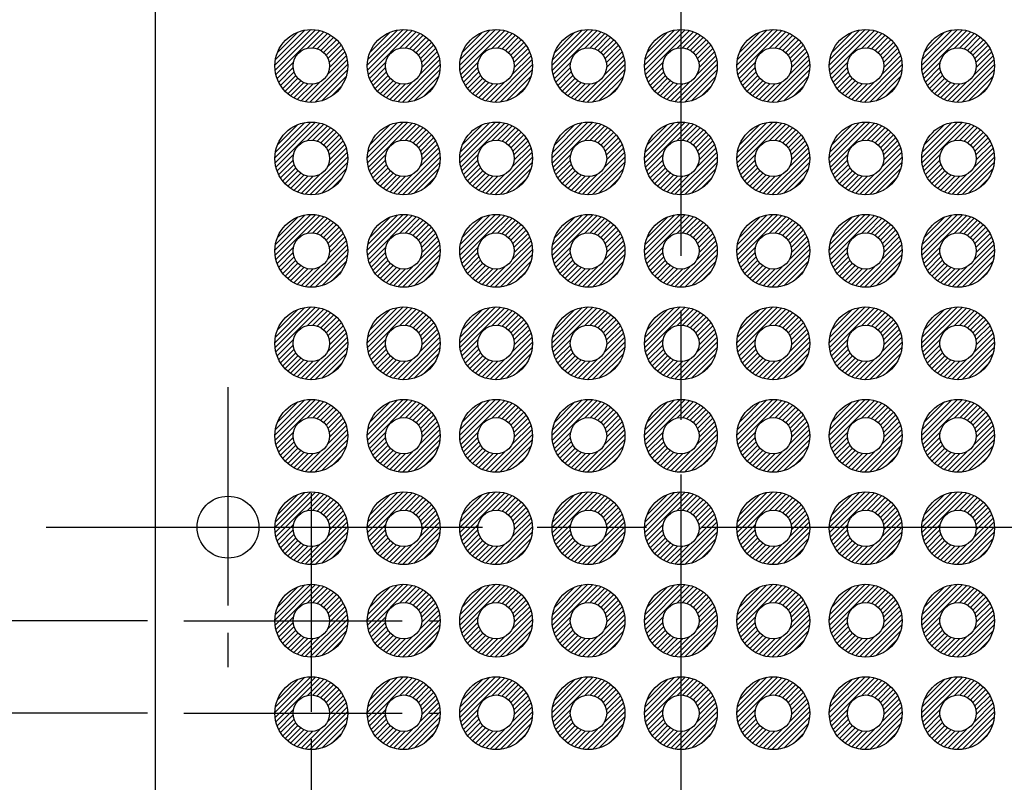
# Model space of a CAD drawing. Units: millimetres. Extents: x 0 to 403, y 0 to 280.
# Drawn here: x 127 to 154, y 134 to 155 of the extents above; entities that cross this region are included whole.
import ezdxf

# ---------------------------------------------------------------- set-up
doc = ezdxf.new("R2010")
doc.units = ezdxf.units.MM
doc.linetypes.add('AM_ISO08W050', pattern=[18, 12, -1.5, 3, -1.5])
doc.linetypes.add('AM_ISO08W050x2', pattern=[9, 6, -0.75, 1.5, -0.75])
for name, color, linetype, lineweight in [('AM_5', 3, 'Continuous', 25), ('AM_7', 4, 'AM_ISO08W050', 25), ('AM_8', 1, 'Continuous', 25), ('はんだ', 8, 'Continuous', 25), ('基板', 3, 'Continuous', 25)]:
    doc.layers.add(name, color=color, linetype=linetype, lineweight=lineweight)
doc.styles.get("Standard").update_dxf_attribs({"font": 'ISOCP.SHX', "bigfont": 'EXTFONT.SHX'})
doc.dimstyles.new('AM_ISO$0', dxfattribs={"dimtxt": 3.5, "dimasz": 2.5, "dimexe": 1, "dimexo": 1, "dimgap": 1.5, "dimtad": 1, "dimdsep": 46, "dimtxsty": 'Standard', "dimblk": 'OPEN30', "dimcen": 0, "dimclrd": 3, "dimclre": 3, "dimclrt": 2, "dimadec": 0, "dimazin": 2, "dimtp": 0.1, "dimtm": 0.1, "dimtfac": 0.71, "dimtmove": 0, "dimatfit": 3, "dimldrblk": 'OPEN30', "dimfxl": 0, "dimlwd": -1, "dimlwe": -1, "dimarcsym": 0})

# ---------------------------------------------------------------- blocks, each defined once
blk = doc.blocks.new('_Open30')
at = {"color": 0, "linetype": 'ByBlock', "lineweight": -2}
for p, q in [((-1, 0.268), (0, 0)), ((0, 0), (-1, -0.268)), ((0, 0), (-1, 0))]:
    blk.add_line(p, q, dxfattribs=at)
blk = doc.blocks.new('*D54')
at = {"layer": 'AM_5', "color": 3, "transparency": 16777216}
for p, q in [((125.885, 141.269), (125.885, 154.558)), ((130.74, 138.769), (124.885, 138.769)), ((125.885, 136.229), (125.885, 138.769)), ((130.74, 136.229), (124.885, 136.229)), ((125.885, 133.729), (125.885, 131.229))]:
    blk.add_line(p, q, dxfattribs=at)
at = {"layer": 'Defpoints', "color": 0, "transparency": 16777216}
for p in [(125.885, 138.769), (131.74, 138.769), (131.74, 136.229)]:
    blk.add_point(p, dxfattribs=at)
at = {"layer": 'AM_5', "color": 3, "transparency": 16777216, "xscale": 2.5, "yscale": 2.5, "zscale": 2.5}
for p, rotation in [((125.885, 138.769), 270), ((125.885, 136.229), 90)]:
    blk.add_blockref('_Open30', p, dxfattribs=dict(at, rotation=rotation))
at = {"layer": 'AM_5', "color": 2, "transparency": 16777216, "insert": (122.635, 149.164), "char_height": 3.5, "attachment_point": 5, "rotation": 90}
blk.add_mtext('2.54', dxfattribs=at)
blk = doc.blocks.new('*D55')
at = {"layer": 'AM_5', "color": 3, "transparency": 16777216}
for p, q in [((133.28, 171.789), (114.885, 171.789)), ((115.885, 138.729), (115.885, 169.289)), ((130.74, 136.229), (114.885, 136.229))]:
    blk.add_line(p, q, dxfattribs=at)
at = {"layer": 'Defpoints', "color": 0, "transparency": 16777216}
for p in [(115.885, 171.789), (134.28, 171.789), (131.74, 136.229)]:
    blk.add_point(p, dxfattribs=at)
at = {"layer": 'AM_5', "color": 3, "transparency": 16777216, "xscale": 2.5, "yscale": 2.5, "zscale": 2.5}
for p, rotation in [((115.885, 171.789), 90), ((115.885, 136.229), 270)]:
    blk.add_blockref('_Open30', p, dxfattribs=dict(at, rotation=rotation))
at = {"layer": 'AM_5', "color": 2, "transparency": 16777216, "insert": (112.635, 154.009), "char_height": 3.5, "attachment_point": 5, "rotation": 90}
blk.add_mtext('35.56', dxfattribs=at)
blk = doc.blocks.new('*D57')
at = {"layer": 'AM_5', "color": 3, "transparency": 16777216}
for p, q in [((135.4, 175.789), (104.885, 175.789)), ((105.885, 173.289), (105.885, 109.389)), ((135.4, 106.889), (104.885, 106.889))]:
    blk.add_line(p, q, dxfattribs=at)
at = {"layer": 'Defpoints', "color": 0, "transparency": 16777216}
for p in [(136.4, 175.789), (105.885, 106.889), (136.4, 106.889)]:
    blk.add_point(p, dxfattribs=at)
at = {"layer": 'AM_5', "color": 3, "transparency": 16777216, "xscale": 2.5, "yscale": 2.5, "zscale": 2.5}
for p, rotation in [((105.885, 175.789), 90), ((105.885, 106.889), 270)]:
    blk.add_blockref('_Open30', p, dxfattribs=dict(at, rotation=rotation))
at = {"layer": 'AM_5', "color": 2, "transparency": 16777216, "insert": (102.635, 141.339), "char_height": 3.5, "attachment_point": 5, "rotation": 90}
blk.add_mtext('68.9', dxfattribs=at)

msp = doc.modelspace()

# ---------------------------------------------------------------- hatches: boundary and pattern name
at = {"layer": 'AM_8'}
h = msp.add_hatch(dxfattribs=at)
h.set_pattern_fill('_U', color=8, scale=0.1, angle=45, style=0, pattern_type=0)
h.set_pattern_definition([(45, (53.88257, -16.98259), (-0.07071068, 0.07071068), [])])
edge = h.paths.add_edge_path()
edge.add_arc((135.24, 154.009), 1, 191.4592, 474.2062)
edge.add_arc((135.24, 154.009), 1, 114.2062, 191.4592)
edge = h.paths.add_edge_path(flags=16)
edge.add_arc((135.24, 154.009), 0.5, -245.7938, 11.4592, ccw=False)
edge.add_arc((135.24, 154.009), 0.5, 11.4592, 114.2062, ccw=False)
h = msp.add_hatch(dxfattribs=at)
h.set_pattern_fill('_U', color=8, scale=0.1, angle=45, style=0, pattern_type=0)
h.set_pattern_definition([(45, (56.42257, -16.98259), (-0.07071068, 0.07071068), [])])
edge = h.paths.add_edge_path()
edge.add_arc((137.78, 154.009), 1, 191.4592, 474.2062)
edge.add_arc((137.78, 154.009), 1, 114.2062, 191.4592)
edge = h.paths.add_edge_path(flags=16)
edge.add_arc((137.78, 154.009), 0.5, -245.7938, 11.4592, ccw=False)
edge.add_arc((137.78, 154.009), 0.5, 11.4592, 114.2062, ccw=False)
h = msp.add_hatch(dxfattribs=at)
h.set_pattern_fill('_U', color=8, scale=0.1, angle=45, style=0, pattern_type=0)
h.set_pattern_definition([(45, (58.96257, -16.98259), (-0.07071068, 0.07071068), [])])
edge = h.paths.add_edge_path()
edge.add_arc((140.32, 154.009), 1, 191.4592, 474.2062)
edge.add_arc((140.32, 154.009), 1, 114.2062, 191.4592)
edge = h.paths.add_edge_path(flags=16)
edge.add_arc((140.32, 154.009), 0.5, -245.7938, 11.4592, ccw=False)
edge.add_arc((140.32, 154.009), 0.5, 11.4592, 114.2062, ccw=False)
h = msp.add_hatch(dxfattribs=at)
h.set_pattern_fill('_U', color=8, scale=0.1, angle=45, style=0, pattern_type=0)
h.set_pattern_definition([(45, (61.50257, -16.98259), (-0.07071068, 0.07071068), [])])
edge = h.paths.add_edge_path()
edge.add_arc((142.86, 154.009), 1, 191.4592, 474.2062)
edge.add_arc((142.86, 154.009), 1, 114.2062, 191.4592)
edge = h.paths.add_edge_path(flags=16)
edge.add_arc((142.86, 154.009), 0.5, -245.7938, 11.4592, ccw=False)
edge.add_arc((142.86, 154.009), 0.5, 11.4592, 114.2062, ccw=False)
h = msp.add_hatch(dxfattribs=at)
h.set_pattern_fill('_U', color=8, scale=0.1, angle=45, style=0, pattern_type=0)
h.set_pattern_definition([(45, (64.04257, -16.98259), (-0.07071068, 0.07071068), [])])
edge = h.paths.add_edge_path()
edge.add_arc((145.4, 154.009), 1, 191.4592, 474.2062)
edge.add_arc((145.4, 154.009), 1, 114.2062, 191.4592)
edge = h.paths.add_edge_path(flags=16)
edge.add_arc((145.4, 154.009), 0.5, -245.7938, 11.4592, ccw=False)
edge.add_arc((145.4, 154.009), 0.5, 11.4592, 114.2062, ccw=False)
h = msp.add_hatch(dxfattribs=at)
h.set_pattern_fill('_U', color=8, scale=0.1, angle=45, style=0, pattern_type=0)
h.set_pattern_definition([(45, (66.58257, -16.98259), (-0.07071068, 0.07071068), [])])
edge = h.paths.add_edge_path()
edge.add_arc((147.94, 154.009), 1, 191.4592, 474.2062)
edge.add_arc((147.94, 154.009), 1, 114.2062, 191.4592)
edge = h.paths.add_edge_path(flags=16)
edge.add_arc((147.94, 154.009), 0.5, -245.7938, 11.4592, ccw=False)
edge.add_arc((147.94, 154.009), 0.5, 11.4592, 114.2062, ccw=False)
h = msp.add_hatch(dxfattribs=at)
h.set_pattern_fill('_U', color=8, scale=0.1, angle=45, style=0, pattern_type=0)
h.set_pattern_definition([(45, (69.12257, -16.98259), (-0.07071068, 0.07071068), [])])
edge = h.paths.add_edge_path()
edge.add_arc((150.48, 154.009), 1, 191.4592, 474.2062)
edge.add_arc((150.48, 154.009), 1, 114.2062, 191.4592)
edge = h.paths.add_edge_path(flags=16)
edge.add_arc((150.48, 154.009), 0.5, -245.7938, 11.4592, ccw=False)
edge.add_arc((150.48, 154.009), 0.5, 11.4592, 114.2062, ccw=False)
h = msp.add_hatch(dxfattribs=at)
h.set_pattern_fill('_U', color=8, scale=0.1, angle=45, style=0, pattern_type=0)
h.set_pattern_definition([(45, (71.66257, -16.98259), (-0.07071068, 0.07071068), [])])
edge = h.paths.add_edge_path()
edge.add_arc((153.02, 154.009), 1, 191.4592, 474.2062)
edge.add_arc((153.02, 154.009), 1, 114.2062, 191.4592)
edge = h.paths.add_edge_path(flags=16)
edge.add_arc((153.02, 154.009), 0.5, -245.7938, 11.4592, ccw=False)
edge.add_arc((153.02, 154.009), 0.5, 11.4592, 114.2062, ccw=False)
h = msp.add_hatch(dxfattribs=at)
h.set_pattern_fill('_U', color=8, scale=0.1, angle=45, style=0, pattern_type=0)
h.set_pattern_definition([(45, (53.88257, -19.52259), (-0.07071068, 0.07071068), [])])
edge = h.paths.add_edge_path()
edge.add_arc((135.24, 151.469), 1, 191.4592, 474.2062)
edge.add_arc((135.24, 151.469), 1, 114.2062, 191.4592)
edge = h.paths.add_edge_path(flags=16)
edge.add_arc((135.24, 151.469), 0.5, -245.7938, 11.4592, ccw=False)
edge.add_arc((135.24, 151.469), 0.5, 11.4592, 114.2062, ccw=False)
h = msp.add_hatch(dxfattribs=at)
h.set_pattern_fill('_U', color=8, scale=0.1, angle=45, style=0, pattern_type=0)
h.set_pattern_definition([(45, (56.42257, -19.52259), (-0.07071068, 0.07071068), [])])
edge = h.paths.add_edge_path()
edge.add_arc((137.78, 151.469), 1, 191.4592, 474.2062)
edge.add_arc((137.78, 151.469), 1, 114.2062, 191.4592)
edge = h.paths.add_edge_path(flags=16)
edge.add_arc((137.78, 151.469), 0.5, -245.7938, 11.4592, ccw=False)
edge.add_arc((137.78, 151.469), 0.5, 11.4592, 114.2062, ccw=False)
h = msp.add_hatch(dxfattribs=at)
h.set_pattern_fill('_U', color=8, scale=0.1, angle=45, style=0, pattern_type=0)
h.set_pattern_definition([(45, (58.96257, -19.52259), (-0.07071068, 0.07071068), [])])
edge = h.paths.add_edge_path()
edge.add_arc((140.32, 151.469), 1, 191.4592, 474.2062)
edge.add_arc((140.32, 151.469), 1, 114.2062, 191.4592)
edge = h.paths.add_edge_path(flags=16)
edge.add_arc((140.32, 151.469), 0.5, -245.7938, 11.4592, ccw=False)
edge.add_arc((140.32, 151.469), 0.5, 11.4592, 114.2062, ccw=False)
h = msp.add_hatch(dxfattribs=at)
h.set_pattern_fill('_U', color=8, scale=0.1, angle=45, style=0, pattern_type=0)
h.set_pattern_definition([(45, (61.50257, -19.52259), (-0.07071068, 0.07071068), [])])
edge = h.paths.add_edge_path()
edge.add_arc((142.86, 151.469), 1, 191.4592, 474.2062)
edge.add_arc((142.86, 151.469), 1, 114.2062, 191.4592)
edge = h.paths.add_edge_path(flags=16)
edge.add_arc((142.86, 151.469), 0.5, -245.7938, 11.4592, ccw=False)
edge.add_arc((142.86, 151.469), 0.5, 11.4592, 114.2062, ccw=False)
h = msp.add_hatch(dxfattribs=at)
h.set_pattern_fill('_U', color=8, scale=0.1, angle=45, style=0, pattern_type=0)
h.set_pattern_definition([(45, (64.04257, -19.52259), (-0.07071068, 0.07071068), [])])
edge = h.paths.add_edge_path()
edge.add_arc((145.4, 151.469), 1, 191.4592, 474.2062)
edge.add_arc((145.4, 151.469), 1, 114.2062, 191.4592)
edge = h.paths.add_edge_path(flags=16)
edge.add_arc((145.4, 151.469), 0.5, -245.7938, 11.4592, ccw=False)
edge.add_arc((145.4, 151.469), 0.5, 11.4592, 114.2062, ccw=False)
h = msp.add_hatch(dxfattribs=at)
h.set_pattern_fill('_U', color=8, scale=0.1, angle=45, style=0, pattern_type=0)
h.set_pattern_definition([(45, (66.58257, -19.52259), (-0.07071068, 0.07071068), [])])
edge = h.paths.add_edge_path()
edge.add_arc((147.94, 151.469), 1, 191.4592, 474.2062)
edge.add_arc((147.94, 151.469), 1, 114.2062, 191.4592)
edge = h.paths.add_edge_path(flags=16)
edge.add_arc((147.94, 151.469), 0.5, -245.7938, 11.4592, ccw=False)
edge.add_arc((147.94, 151.469), 0.5, 11.4592, 114.2062, ccw=False)
h = msp.add_hatch(dxfattribs=at)
h.set_pattern_fill('_U', color=8, scale=0.1, angle=45, style=0, pattern_type=0)
h.set_pattern_definition([(45, (69.12257, -19.52259), (-0.07071068, 0.07071068), [])])
edge = h.paths.add_edge_path()
edge.add_arc((150.48, 151.469), 1, 191.4592, 474.2062)
edge.add_arc((150.48, 151.469), 1, 114.2062, 191.4592)
edge = h.paths.add_edge_path(flags=16)
edge.add_arc((150.48, 151.469), 0.5, -245.7938, 11.4592, ccw=False)
edge.add_arc((150.48, 151.469), 0.5, 11.4592, 114.2062, ccw=False)
h = msp.add_hatch(dxfattribs=at)
h.set_pattern_fill('_U', color=8, scale=0.1, angle=45, style=0, pattern_type=0)
h.set_pattern_definition([(45, (71.66257, -19.52259), (-0.07071068, 0.07071068), [])])
edge = h.paths.add_edge_path()
edge.add_arc((153.02, 151.469), 1, 191.4592, 474.2062)
edge.add_arc((153.02, 151.469), 1, 114.2062, 191.4592)
edge = h.paths.add_edge_path(flags=16)
edge.add_arc((153.02, 151.469), 0.5, -245.7938, 11.4592, ccw=False)
edge.add_arc((153.02, 151.469), 0.5, 11.4592, 114.2062, ccw=False)
h = msp.add_hatch(dxfattribs=at)
h.set_pattern_fill('_U', color=8, scale=0.1, angle=45, style=0, pattern_type=0)
h.set_pattern_definition([(45, (53.88257, -22.06259), (-0.07071068, 0.07071068), [])])
edge = h.paths.add_edge_path()
edge.add_arc((135.24, 148.929), 1, 191.4592, 474.2062)
edge.add_arc((135.24, 148.929), 1, 114.2062, 191.4592)
edge = h.paths.add_edge_path(flags=16)
edge.add_arc((135.24, 148.929), 0.5, -245.7938, 11.4592, ccw=False)
edge.add_arc((135.24, 148.929), 0.5, 11.4592, 114.2062, ccw=False)
h = msp.add_hatch(dxfattribs=at)
h.set_pattern_fill('_U', color=8, scale=0.1, angle=45, style=0, pattern_type=0)
h.set_pattern_definition([(45, (56.42257, -22.06259), (-0.07071068, 0.07071068), [])])
edge = h.paths.add_edge_path()
edge.add_arc((137.78, 148.929), 1, 191.4592, 474.2062)
edge.add_arc((137.78, 148.929), 1, 114.2062, 191.4592)
edge = h.paths.add_edge_path(flags=16)
edge.add_arc((137.78, 148.929), 0.5, -245.7938, 11.4592, ccw=False)
edge.add_arc((137.78, 148.929), 0.5, 11.4592, 114.2062, ccw=False)
h = msp.add_hatch(dxfattribs=at)
h.set_pattern_fill('_U', color=8, scale=0.1, angle=45, style=0, pattern_type=0)
h.set_pattern_definition([(45, (58.96257, -22.06259), (-0.07071068, 0.07071068), [])])
edge = h.paths.add_edge_path()
edge.add_arc((140.32, 148.929), 1, 191.4592, 474.2062)
edge.add_arc((140.32, 148.929), 1, 114.2062, 191.4592)
edge = h.paths.add_edge_path(flags=16)
edge.add_arc((140.32, 148.929), 0.5, -245.7938, 11.4592, ccw=False)
edge.add_arc((140.32, 148.929), 0.5, 11.4592, 114.2062, ccw=False)
h = msp.add_hatch(dxfattribs=at)
h.set_pattern_fill('_U', color=8, scale=0.1, angle=45, style=0, pattern_type=0)
h.set_pattern_definition([(45, (61.50257, -22.06259), (-0.07071068, 0.07071068), [])])
edge = h.paths.add_edge_path()
edge.add_arc((142.86, 148.929), 1, 191.4592, 474.2062)
edge.add_arc((142.86, 148.929), 1, 114.2062, 191.4592)
edge = h.paths.add_edge_path(flags=16)
edge.add_arc((142.86, 148.929), 0.5, -245.7938, 11.4592, ccw=False)
edge.add_arc((142.86, 148.929), 0.5, 11.4592, 114.2062, ccw=False)
h = msp.add_hatch(dxfattribs=at)
h.set_pattern_fill('_U', color=8, scale=0.1, angle=45, style=0, pattern_type=0)
h.set_pattern_definition([(45, (64.04257, -22.06259), (-0.07071068, 0.07071068), [])])
edge = h.paths.add_edge_path()
edge.add_arc((145.4, 148.929), 1, 191.4592, 474.2062)
edge.add_arc((145.4, 148.929), 1, 114.2062, 191.4592)
edge = h.paths.add_edge_path(flags=16)
edge.add_arc((145.4, 148.929), 0.5, -245.7938, 11.4592, ccw=False)
edge.add_arc((145.4, 148.929), 0.5, 11.4592, 114.2062, ccw=False)
h = msp.add_hatch(dxfattribs=at)
h.set_pattern_fill('_U', color=8, scale=0.1, angle=45, style=0, pattern_type=0)
h.set_pattern_definition([(45, (66.58257, -22.06259), (-0.07071068, 0.07071068), [])])
edge = h.paths.add_edge_path()
edge.add_arc((147.94, 148.929), 1, 191.4592, 474.2062)
edge.add_arc((147.94, 148.929), 1, 114.2062, 191.4592)
edge = h.paths.add_edge_path(flags=16)
edge.add_arc((147.94, 148.929), 0.5, -245.7938, 11.4592, ccw=False)
edge.add_arc((147.94, 148.929), 0.5, 11.4592, 114.2062, ccw=False)
h = msp.add_hatch(dxfattribs=at)
h.set_pattern_fill('_U', color=8, scale=0.1, angle=45, style=0, pattern_type=0)
h.set_pattern_definition([(45, (69.12257, -22.06259), (-0.07071068, 0.07071068), [])])
edge = h.paths.add_edge_path()
edge.add_arc((150.48, 148.929), 1, 191.4592, 474.2062)
edge.add_arc((150.48, 148.929), 1, 114.2062, 191.4592)
edge = h.paths.add_edge_path(flags=16)
edge.add_arc((150.48, 148.929), 0.5, -245.7938, 11.4592, ccw=False)
edge.add_arc((150.48, 148.929), 0.5, 11.4592, 114.2062, ccw=False)
h = msp.add_hatch(dxfattribs=at)
h.set_pattern_fill('_U', color=8, scale=0.1, angle=45, style=0, pattern_type=0)
h.set_pattern_definition([(45, (71.66257, -22.06259), (-0.07071068, 0.07071068), [])])
edge = h.paths.add_edge_path()
edge.add_arc((153.02, 148.929), 1, 191.4592, 474.2062)
edge.add_arc((153.02, 148.929), 1, 114.2062, 191.4592)
edge = h.paths.add_edge_path(flags=16)
edge.add_arc((153.02, 148.929), 0.5, -245.7938, 11.4592, ccw=False)
edge.add_arc((153.02, 148.929), 0.5, 11.4592, 114.2062, ccw=False)
h = msp.add_hatch(dxfattribs=at)
h.set_pattern_fill('_U', color=8, scale=0.1, angle=45, style=0, pattern_type=0)
h.set_pattern_definition([(45, (53.88257, -24.60259), (-0.07071068, 0.07071068), [])])
edge = h.paths.add_edge_path()
edge.add_arc((135.24, 146.389), 1, 191.4592, 474.2062)
edge.add_arc((135.24, 146.389), 1, 114.2062, 191.4592)
edge = h.paths.add_edge_path(flags=16)
edge.add_arc((135.24, 146.389), 0.5, -245.7938, 11.4592, ccw=False)
edge.add_arc((135.24, 146.389), 0.5, 11.4592, 114.2062, ccw=False)
h = msp.add_hatch(dxfattribs=at)
h.set_pattern_fill('_U', color=8, scale=0.1, angle=45, style=0, pattern_type=0)
h.set_pattern_definition([(45, (56.42257, -24.60259), (-0.07071068, 0.07071068), [])])
edge = h.paths.add_edge_path()
edge.add_arc((137.78, 146.389), 1, 191.4592, 474.2062)
edge.add_arc((137.78, 146.389), 1, 114.2062, 191.4592)
edge = h.paths.add_edge_path(flags=16)
edge.add_arc((137.78, 146.389), 0.5, -245.7938, 11.4592, ccw=False)
edge.add_arc((137.78, 146.389), 0.5, 11.4592, 114.2062, ccw=False)
h = msp.add_hatch(dxfattribs=at)
h.set_pattern_fill('_U', color=8, scale=0.1, angle=45, style=0, pattern_type=0)
h.set_pattern_definition([(45, (58.96257, -24.60259), (-0.07071068, 0.07071068), [])])
edge = h.paths.add_edge_path()
edge.add_arc((140.32, 146.389), 1, 191.4592, 474.2062)
edge.add_arc((140.32, 146.389), 1, 114.2062, 191.4592)
edge = h.paths.add_edge_path(flags=16)
edge.add_arc((140.32, 146.389), 0.5, -245.7938, 11.4592, ccw=False)
edge.add_arc((140.32, 146.389), 0.5, 11.4592, 114.2062, ccw=False)
h = msp.add_hatch(dxfattribs=at)
h.set_pattern_fill('_U', color=8, scale=0.1, angle=45, style=0, pattern_type=0)
h.set_pattern_definition([(45, (61.50257, -24.60259), (-0.07071068, 0.07071068), [])])
edge = h.paths.add_edge_path()
edge.add_arc((142.86, 146.389), 1, 191.4592, 474.2062)
edge.add_arc((142.86, 146.389), 1, 114.2062, 191.4592)
edge = h.paths.add_edge_path(flags=16)
edge.add_arc((142.86, 146.389), 0.5, -245.7938, 11.4592, ccw=False)
edge.add_arc((142.86, 146.389), 0.5, 11.4592, 114.2062, ccw=False)
h = msp.add_hatch(dxfattribs=at)
h.set_pattern_fill('_U', color=8, scale=0.1, angle=45, style=0, pattern_type=0)
h.set_pattern_definition([(45, (64.04257, -24.60259), (-0.07071068, 0.07071068), [])])
edge = h.paths.add_edge_path()
edge.add_arc((145.4, 146.389), 1, 191.4592, 474.2062)
edge.add_arc((145.4, 146.389), 1, 114.2062, 191.4592)
edge = h.paths.add_edge_path(flags=16)
edge.add_arc((145.4, 146.389), 0.5, -245.7938, 11.4592, ccw=False)
edge.add_arc((145.4, 146.389), 0.5, 11.4592, 114.2062, ccw=False)
h = msp.add_hatch(dxfattribs=at)
h.set_pattern_fill('_U', color=8, scale=0.1, angle=45, style=0, pattern_type=0)
h.set_pattern_definition([(45, (66.58257, -24.60259), (-0.07071068, 0.07071068), [])])
edge = h.paths.add_edge_path()
edge.add_arc((147.94, 146.389), 1, 191.4592, 474.2062)
edge.add_arc((147.94, 146.389), 1, 114.2062, 191.4592)
edge = h.paths.add_edge_path(flags=16)
edge.add_arc((147.94, 146.389), 0.5, -245.7938, 11.4592, ccw=False)
edge.add_arc((147.94, 146.389), 0.5, 11.4592, 114.2062, ccw=False)
h = msp.add_hatch(dxfattribs=at)
h.set_pattern_fill('_U', color=8, scale=0.1, angle=45, style=0, pattern_type=0)
h.set_pattern_definition([(45, (69.12257, -24.60259), (-0.07071068, 0.07071068), [])])
edge = h.paths.add_edge_path()
edge.add_arc((150.48, 146.389), 1, 191.4592, 474.2062)
edge.add_arc((150.48, 146.389), 1, 114.2062, 191.4592)
edge = h.paths.add_edge_path(flags=16)
edge.add_arc((150.48, 146.389), 0.5, -245.7938, 11.4592, ccw=False)
edge.add_arc((150.48, 146.389), 0.5, 11.4592, 114.2062, ccw=False)
h = msp.add_hatch(dxfattribs=at)
h.set_pattern_fill('_U', color=8, scale=0.1, angle=45, style=0, pattern_type=0)
h.set_pattern_definition([(45, (71.66257, -24.60259), (-0.07071068, 0.07071068), [])])
edge = h.paths.add_edge_path()
edge.add_arc((153.02, 146.389), 1, 191.4592, 474.2062)
edge.add_arc((153.02, 146.389), 1, 114.2062, 191.4592)
edge = h.paths.add_edge_path(flags=16)
edge.add_arc((153.02, 146.389), 0.5, -245.7938, 11.4592, ccw=False)
edge.add_arc((153.02, 146.389), 0.5, 11.4592, 114.2062, ccw=False)
h = msp.add_hatch(dxfattribs=at)
h.set_pattern_fill('_U', color=8, scale=0.1, angle=45, style=0, pattern_type=0)
h.set_pattern_definition([(45, (53.88257, -27.14259), (-0.07071068, 0.07071068), [])])
edge = h.paths.add_edge_path()
edge.add_arc((135.24, 143.849), 1, 191.4592, 474.2062)
edge.add_arc((135.24, 143.849), 1, 114.2062, 191.4592)
edge = h.paths.add_edge_path(flags=16)
edge.add_arc((135.24, 143.849), 0.5, -245.7938, 11.4592, ccw=False)
edge.add_arc((135.24, 143.849), 0.5, 11.4592, 114.2062, ccw=False)
h = msp.add_hatch(dxfattribs=at)
h.set_pattern_fill('_U', color=8, scale=0.1, angle=45, style=0, pattern_type=0)
h.set_pattern_definition([(45, (56.42257, -27.14259), (-0.07071068, 0.07071068), [])])
edge = h.paths.add_edge_path()
edge.add_arc((137.78, 143.849), 1, 191.4592, 474.2062)
edge.add_arc((137.78, 143.849), 1, 114.2062, 191.4592)
edge = h.paths.add_edge_path(flags=16)
edge.add_arc((137.78, 143.849), 0.5, -245.7938, 11.4592, ccw=False)
edge.add_arc((137.78, 143.849), 0.5, 11.4592, 114.2062, ccw=False)
h = msp.add_hatch(dxfattribs=at)
h.set_pattern_fill('_U', color=8, scale=0.1, angle=45, style=0, pattern_type=0)
h.set_pattern_definition([(45, (58.96257, -27.14259), (-0.07071068, 0.07071068), [])])
edge = h.paths.add_edge_path()
edge.add_arc((140.32, 143.849), 1, 191.4592, 474.2062)
edge.add_arc((140.32, 143.849), 1, 114.2062, 191.4592)
edge = h.paths.add_edge_path(flags=16)
edge.add_arc((140.32, 143.849), 0.5, -245.7938, 11.4592, ccw=False)
edge.add_arc((140.32, 143.849), 0.5, 11.4592, 114.2062, ccw=False)
h = msp.add_hatch(dxfattribs=at)
h.set_pattern_fill('_U', color=8, scale=0.1, angle=45, style=0, pattern_type=0)
h.set_pattern_definition([(45, (61.50257, -27.14259), (-0.07071068, 0.07071068), [])])
edge = h.paths.add_edge_path()
edge.add_arc((142.86, 143.849), 1, 191.4592, 474.2062)
edge.add_arc((142.86, 143.849), 1, 114.2062, 191.4592)
edge = h.paths.add_edge_path(flags=16)
edge.add_arc((142.86, 143.849), 0.5, -245.7938, 11.4592, ccw=False)
edge.add_arc((142.86, 143.849), 0.5, 11.4592, 114.2062, ccw=False)
h = msp.add_hatch(dxfattribs=at)
h.set_pattern_fill('_U', color=8, scale=0.1, angle=45, style=0, pattern_type=0)
h.set_pattern_definition([(45, (64.04257, -27.14259), (-0.07071068, 0.07071068), [])])
edge = h.paths.add_edge_path()
edge.add_arc((145.4, 143.849), 1, 191.4592, 474.2062)
edge.add_arc((145.4, 143.849), 1, 114.2062, 191.4592)
edge = h.paths.add_edge_path(flags=16)
edge.add_arc((145.4, 143.849), 0.5, -245.7938, 11.4592, ccw=False)
edge.add_arc((145.4, 143.849), 0.5, 11.4592, 114.2062, ccw=False)
h = msp.add_hatch(dxfattribs=at)
h.set_pattern_fill('_U', color=8, scale=0.1, angle=45, style=0, pattern_type=0)
h.set_pattern_definition([(45, (66.58257, -27.14259), (-0.07071068, 0.07071068), [])])
edge = h.paths.add_edge_path()
edge.add_arc((147.94, 143.849), 1, 191.4592, 474.2062)
edge.add_arc((147.94, 143.849), 1, 114.2062, 191.4592)
edge = h.paths.add_edge_path(flags=16)
edge.add_arc((147.94, 143.849), 0.5, -245.7938, 11.4592, ccw=False)
edge.add_arc((147.94, 143.849), 0.5, 11.4592, 114.2062, ccw=False)
h = msp.add_hatch(dxfattribs=at)
h.set_pattern_fill('_U', color=8, scale=0.1, angle=45, style=0, pattern_type=0)
h.set_pattern_definition([(45, (69.12257, -27.14259), (-0.07071068, 0.07071068), [])])
edge = h.paths.add_edge_path()
edge.add_arc((150.48, 143.849), 1, 191.4592, 474.2062)
edge.add_arc((150.48, 143.849), 1, 114.2062, 191.4592)
edge = h.paths.add_edge_path(flags=16)
edge.add_arc((150.48, 143.849), 0.5, -245.7938, 11.4592, ccw=False)
edge.add_arc((150.48, 143.849), 0.5, 11.4592, 114.2062, ccw=False)
h = msp.add_hatch(dxfattribs=at)
h.set_pattern_fill('_U', color=8, scale=0.1, angle=45, style=0, pattern_type=0)
h.set_pattern_definition([(45, (71.66257, -27.14259), (-0.07071068, 0.07071068), [])])
edge = h.paths.add_edge_path()
edge.add_arc((153.02, 143.849), 1, 191.4592, 474.2062)
edge.add_arc((153.02, 143.849), 1, 114.2062, 191.4592)
edge = h.paths.add_edge_path(flags=16)
edge.add_arc((153.02, 143.849), 0.5, -245.7938, 11.4592, ccw=False)
edge.add_arc((153.02, 143.849), 0.5, 11.4592, 114.2062, ccw=False)
h = msp.add_hatch(dxfattribs=at)
h.set_pattern_fill('_U', color=8, scale=0.1, angle=45, style=0, pattern_type=0)
h.set_pattern_definition([(45, (53.88257, -29.68259), (-0.07071068, 0.07071068), [])])
edge = h.paths.add_edge_path()
edge.add_arc((135.24, 141.309), 1, 191.4592, 474.2062)
edge.add_arc((135.24, 141.309), 1, 114.2062, 191.4592)
edge = h.paths.add_edge_path(flags=16)
edge.add_arc((135.24, 141.309), 0.5, -245.7938, 11.4592, ccw=False)
edge.add_arc((135.24, 141.309), 0.5, 11.4592, 114.2062, ccw=False)
h = msp.add_hatch(dxfattribs=at)
h.set_pattern_fill('_U', color=8, scale=0.1, angle=45, style=0, pattern_type=0)
h.set_pattern_definition([(45, (56.42257, -29.68259), (-0.07071068, 0.07071068), [])])
edge = h.paths.add_edge_path()
edge.add_arc((137.78, 141.309), 1, 191.4592, 474.2062)
edge.add_arc((137.78, 141.309), 1, 114.2062, 191.4592)
edge = h.paths.add_edge_path(flags=16)
edge.add_arc((137.78, 141.309), 0.5, -245.7938, 11.4592, ccw=False)
edge.add_arc((137.78, 141.309), 0.5, 11.4592, 114.2062, ccw=False)
h = msp.add_hatch(dxfattribs=at)
h.set_pattern_fill('_U', color=8, scale=0.1, angle=45, style=0, pattern_type=0)
h.set_pattern_definition([(45, (58.96257, -29.68259), (-0.07071068, 0.07071068), [])])
edge = h.paths.add_edge_path()
edge.add_arc((140.32, 141.309), 1, 191.4592, 474.2062)
edge.add_arc((140.32, 141.309), 1, 114.2062, 191.4592)
edge = h.paths.add_edge_path(flags=16)
edge.add_arc((140.32, 141.309), 0.5, -245.7938, 11.4592, ccw=False)
edge.add_arc((140.32, 141.309), 0.5, 11.4592, 114.2062, ccw=False)
h = msp.add_hatch(dxfattribs=at)
h.set_pattern_fill('_U', color=8, scale=0.1, angle=45, style=0, pattern_type=0)
h.set_pattern_definition([(45, (61.50257, -29.68259), (-0.07071068, 0.07071068), [])])
edge = h.paths.add_edge_path()
edge.add_arc((142.86, 141.309), 1, 191.4592, 474.2062)
edge.add_arc((142.86, 141.309), 1, 114.2062, 191.4592)
edge = h.paths.add_edge_path(flags=16)
edge.add_arc((142.86, 141.309), 0.5, -245.7938, 11.4592, ccw=False)
edge.add_arc((142.86, 141.309), 0.5, 11.4592, 114.2062, ccw=False)
h = msp.add_hatch(dxfattribs=at)
h.set_pattern_fill('_U', color=8, scale=0.1, angle=45, style=0, pattern_type=0)
h.set_pattern_definition([(45, (64.04257, -29.68259), (-0.07071068, 0.07071068), [])])
edge = h.paths.add_edge_path()
edge.add_arc((145.4, 141.309), 1, 191.4592, 474.2062)
edge.add_arc((145.4, 141.309), 1, 114.2062, 191.4592)
edge = h.paths.add_edge_path(flags=16)
edge.add_arc((145.4, 141.309), 0.5, -245.7938, 11.4592, ccw=False)
edge.add_arc((145.4, 141.309), 0.5, 11.4592, 114.2062, ccw=False)
h = msp.add_hatch(dxfattribs=at)
h.set_pattern_fill('_U', color=8, scale=0.1, angle=45, style=0, pattern_type=0)
h.set_pattern_definition([(45, (66.58257, -29.68259), (-0.07071068, 0.07071068), [])])
edge = h.paths.add_edge_path()
edge.add_arc((147.94, 141.309), 1, 191.4592, 474.2062)
edge.add_arc((147.94, 141.309), 1, 114.2062, 191.4592)
edge = h.paths.add_edge_path(flags=16)
edge.add_arc((147.94, 141.309), 0.5, -245.7938, 11.4592, ccw=False)
edge.add_arc((147.94, 141.309), 0.5, 11.4592, 114.2062, ccw=False)
h = msp.add_hatch(dxfattribs=at)
h.set_pattern_fill('_U', color=8, scale=0.1, angle=45, style=0, pattern_type=0)
h.set_pattern_definition([(45, (69.12257, -29.68259), (-0.07071068, 0.07071068), [])])
edge = h.paths.add_edge_path()
edge.add_arc((150.48, 141.309), 1, 191.4592, 474.2062)
edge.add_arc((150.48, 141.309), 1, 114.2062, 191.4592)
edge = h.paths.add_edge_path(flags=16)
edge.add_arc((150.48, 141.309), 0.5, -245.7938, 11.4592, ccw=False)
edge.add_arc((150.48, 141.309), 0.5, 11.4592, 114.2062, ccw=False)
h = msp.add_hatch(dxfattribs=at)
h.set_pattern_fill('_U', color=8, scale=0.1, angle=45, style=0, pattern_type=0)
h.set_pattern_definition([(45, (71.66257, -29.68259), (-0.07071068, 0.07071068), [])])
edge = h.paths.add_edge_path()
edge.add_arc((153.02, 141.309), 1, 191.4592, 474.2062)
edge.add_arc((153.02, 141.309), 1, 114.2062, 191.4592)
edge = h.paths.add_edge_path(flags=16)
edge.add_arc((153.02, 141.309), 0.5, -245.7938, 11.4592, ccw=False)
edge.add_arc((153.02, 141.309), 0.5, 11.4592, 114.2062, ccw=False)
h = msp.add_hatch(dxfattribs=at)
h.set_pattern_fill('_U', color=8, scale=0.1, angle=45, style=0, pattern_type=0)
h.set_pattern_definition([(45, (53.88257, -32.22259), (-0.07071068, 0.07071068), [])])
edge = h.paths.add_edge_path()
edge.add_arc((135.24, 138.769), 1, 191.4592, 474.2062)
edge.add_arc((135.24, 138.769), 1, 114.2062, 191.4592)
edge = h.paths.add_edge_path(flags=16)
edge.add_arc((135.24, 138.769), 0.5, -245.7938, 11.4592, ccw=False)
edge.add_arc((135.24, 138.769), 0.5, 11.4592, 114.2062, ccw=False)
h = msp.add_hatch(dxfattribs=at)
h.set_pattern_fill('_U', color=8, scale=0.1, angle=45, style=0, pattern_type=0)
h.set_pattern_definition([(45, (56.42257, -32.22259), (-0.07071068, 0.07071068), [])])
edge = h.paths.add_edge_path()
edge.add_arc((137.78, 138.769), 1, 191.4592, 474.2062)
edge.add_arc((137.78, 138.769), 1, 114.2062, 191.4592)
edge = h.paths.add_edge_path(flags=16)
edge.add_arc((137.78, 138.769), 0.5, -245.7938, 11.4592, ccw=False)
edge.add_arc((137.78, 138.769), 0.5, 11.4592, 114.2062, ccw=False)
h = msp.add_hatch(dxfattribs=at)
h.set_pattern_fill('_U', color=8, scale=0.1, angle=45, style=0, pattern_type=0)
h.set_pattern_definition([(45, (58.96257, -32.22259), (-0.07071068, 0.07071068), [])])
edge = h.paths.add_edge_path()
edge.add_arc((140.32, 138.769), 1, 191.4592, 474.2062)
edge.add_arc((140.32, 138.769), 1, 114.2062, 191.4592)
edge = h.paths.add_edge_path(flags=16)
edge.add_arc((140.32, 138.769), 0.5, -245.7938, 11.4592, ccw=False)
edge.add_arc((140.32, 138.769), 0.5, 11.4592, 114.2062, ccw=False)
h = msp.add_hatch(dxfattribs=at)
h.set_pattern_fill('_U', color=8, scale=0.1, angle=45, style=0, pattern_type=0)
h.set_pattern_definition([(45, (61.50257, -32.22259), (-0.07071068, 0.07071068), [])])
edge = h.paths.add_edge_path()
edge.add_arc((142.86, 138.769), 1, 191.4592, 474.2062)
edge.add_arc((142.86, 138.769), 1, 114.2062, 191.4592)
edge = h.paths.add_edge_path(flags=16)
edge.add_arc((142.86, 138.769), 0.5, -245.7938, 11.4592, ccw=False)
edge.add_arc((142.86, 138.769), 0.5, 11.4592, 114.2062, ccw=False)
h = msp.add_hatch(dxfattribs=at)
h.set_pattern_fill('_U', color=8, scale=0.1, angle=45, style=0, pattern_type=0)
h.set_pattern_definition([(45, (64.04257, -32.22259), (-0.07071068, 0.07071068), [])])
edge = h.paths.add_edge_path()
edge.add_arc((145.4, 138.769), 1, 191.4592, 474.2062)
edge.add_arc((145.4, 138.769), 1, 114.2062, 191.4592)
edge = h.paths.add_edge_path(flags=16)
edge.add_arc((145.4, 138.769), 0.5, -245.7938, 11.4592, ccw=False)
edge.add_arc((145.4, 138.769), 0.5, 11.4592, 114.2062, ccw=False)
h = msp.add_hatch(dxfattribs=at)
h.set_pattern_fill('_U', color=8, scale=0.1, angle=45, style=0, pattern_type=0)
h.set_pattern_definition([(45, (66.58257, -32.22259), (-0.07071068, 0.07071068), [])])
edge = h.paths.add_edge_path()
edge.add_arc((147.94, 138.769), 1, 191.4592, 474.2062)
edge.add_arc((147.94, 138.769), 1, 114.2062, 191.4592)
edge = h.paths.add_edge_path(flags=16)
edge.add_arc((147.94, 138.769), 0.5, -245.7938, 11.4592, ccw=False)
edge.add_arc((147.94, 138.769), 0.5, 11.4592, 114.2062, ccw=False)
h = msp.add_hatch(dxfattribs=at)
h.set_pattern_fill('_U', color=8, scale=0.1, angle=45, style=0, pattern_type=0)
h.set_pattern_definition([(45, (69.12257, -32.22259), (-0.07071068, 0.07071068), [])])
edge = h.paths.add_edge_path()
edge.add_arc((150.48, 138.769), 1, 191.4592, 474.2062)
edge.add_arc((150.48, 138.769), 1, 114.2062, 191.4592)
edge = h.paths.add_edge_path(flags=16)
edge.add_arc((150.48, 138.769), 0.5, -245.7938, 11.4592, ccw=False)
edge.add_arc((150.48, 138.769), 0.5, 11.4592, 114.2062, ccw=False)
h = msp.add_hatch(dxfattribs=at)
h.set_pattern_fill('_U', color=8, scale=0.1, angle=45, style=0, pattern_type=0)
h.set_pattern_definition([(45, (71.66257, -32.22259), (-0.07071068, 0.07071068), [])])
edge = h.paths.add_edge_path()
edge.add_arc((153.02, 138.769), 1, 191.4592, 474.2062)
edge.add_arc((153.02, 138.769), 1, 114.2062, 191.4592)
edge = h.paths.add_edge_path(flags=16)
edge.add_arc((153.02, 138.769), 0.5, -245.7938, 11.4592, ccw=False)
edge.add_arc((153.02, 138.769), 0.5, 11.4592, 114.2062, ccw=False)
h = msp.add_hatch(dxfattribs=at)
h.set_pattern_fill('_U', color=8, scale=0.1, angle=45, style=0, pattern_type=0)
h.set_pattern_definition([(45, (53.88257, -34.76259), (-0.07071068, 0.07071068), [])])
edge = h.paths.add_edge_path()
edge.add_arc((135.24, 136.229), 1, 191.4592, 474.2062)
edge.add_arc((135.24, 136.229), 1, 114.2062, 191.4592)
edge = h.paths.add_edge_path(flags=16)
edge.add_arc((135.24, 136.229), 0.5, -245.7938, 11.4592, ccw=False)
edge.add_arc((135.24, 136.229), 0.5, 11.4592, 114.2062, ccw=False)
h = msp.add_hatch(dxfattribs=at)
h.set_pattern_fill('_U', color=8, scale=0.1, angle=45, style=0, pattern_type=0)
h.set_pattern_definition([(45, (56.42257, -34.76259), (-0.07071068, 0.07071068), [])])
edge = h.paths.add_edge_path()
edge.add_arc((137.78, 136.229), 1, 191.4592, 474.2062)
edge.add_arc((137.78, 136.229), 1, 114.2062, 191.4592)
edge = h.paths.add_edge_path(flags=16)
edge.add_arc((137.78, 136.229), 0.5, -245.7938, 11.4592, ccw=False)
edge.add_arc((137.78, 136.229), 0.5, 11.4592, 114.2062, ccw=False)
h = msp.add_hatch(dxfattribs=at)
h.set_pattern_fill('_U', color=8, scale=0.1, angle=45, style=0, pattern_type=0)
h.set_pattern_definition([(45, (58.96257, -34.76259), (-0.07071068, 0.07071068), [])])
edge = h.paths.add_edge_path()
edge.add_arc((140.32, 136.229), 1, 191.4592, 474.2062)
edge.add_arc((140.32, 136.229), 1, 114.2062, 191.4592)
edge = h.paths.add_edge_path(flags=16)
edge.add_arc((140.32, 136.229), 0.5, -245.7938, 11.4592, ccw=False)
edge.add_arc((140.32, 136.229), 0.5, 11.4592, 114.2062, ccw=False)
h = msp.add_hatch(dxfattribs=at)
h.set_pattern_fill('_U', color=8, scale=0.1, angle=45, style=0, pattern_type=0)
h.set_pattern_definition([(45, (61.50257, -34.76259), (-0.07071068, 0.07071068), [])])
edge = h.paths.add_edge_path()
edge.add_arc((142.86, 136.229), 1, 191.4592, 474.2062)
edge.add_arc((142.86, 136.229), 1, 114.2062, 191.4592)
edge = h.paths.add_edge_path(flags=16)
edge.add_arc((142.86, 136.229), 0.5, -245.7938, 11.4592, ccw=False)
edge.add_arc((142.86, 136.229), 0.5, 11.4592, 114.2062, ccw=False)
h = msp.add_hatch(dxfattribs=at)
h.set_pattern_fill('_U', color=8, scale=0.1, angle=45, style=0, pattern_type=0)
h.set_pattern_definition([(45, (64.04257, -34.76259), (-0.07071068, 0.07071068), [])])
edge = h.paths.add_edge_path()
edge.add_arc((145.4, 136.229), 1, 191.4592, 474.2062)
edge.add_arc((145.4, 136.229), 1, 114.2062, 191.4592)
edge = h.paths.add_edge_path(flags=16)
edge.add_arc((145.4, 136.229), 0.5, -245.7938, 11.4592, ccw=False)
edge.add_arc((145.4, 136.229), 0.5, 11.4592, 114.2062, ccw=False)
h = msp.add_hatch(dxfattribs=at)
h.set_pattern_fill('_U', color=8, scale=0.1, angle=45, style=0, pattern_type=0)
h.set_pattern_definition([(45, (66.58257, -34.76259), (-0.07071068, 0.07071068), [])])
edge = h.paths.add_edge_path()
edge.add_arc((147.94, 136.229), 1, 191.4592, 474.2062)
edge.add_arc((147.94, 136.229), 1, 114.2062, 191.4592)
edge = h.paths.add_edge_path(flags=16)
edge.add_arc((147.94, 136.229), 0.5, -245.7938, 11.4592, ccw=False)
edge.add_arc((147.94, 136.229), 0.5, 11.4592, 114.2062, ccw=False)
h = msp.add_hatch(dxfattribs=at)
h.set_pattern_fill('_U', color=8, scale=0.1, angle=45, style=0, pattern_type=0)
h.set_pattern_definition([(45, (69.12257, -34.76259), (-0.07071068, 0.07071068), [])])
edge = h.paths.add_edge_path()
edge.add_arc((150.48, 136.229), 1, 191.4592, 474.2062)
edge.add_arc((150.48, 136.229), 1, 114.2062, 191.4592)
edge = h.paths.add_edge_path(flags=16)
edge.add_arc((150.48, 136.229), 0.5, -245.7938, 11.4592, ccw=False)
edge.add_arc((150.48, 136.229), 0.5, 11.4592, 114.2062, ccw=False)
h = msp.add_hatch(dxfattribs=at)
h.set_pattern_fill('_U', color=8, scale=0.1, angle=45, style=0, pattern_type=0)
h.set_pattern_definition([(45, (71.66257, -34.76259), (-0.07071068, 0.07071068), [])])
edge = h.paths.add_edge_path()
edge.add_arc((153.02, 136.229), 1, 191.4592, 474.2062)
edge.add_arc((153.02, 136.229), 1, 114.2062, 191.4592)
edge = h.paths.add_edge_path(flags=16)
edge.add_arc((153.02, 136.229), 0.5, -245.7938, 11.4592, ccw=False)
edge.add_arc((153.02, 136.229), 0.5, 11.4592, 114.2062, ccw=False)

# ---------------------------------------------------------------- linework, layer by layer
at = {"layer": 'AM_7'}
for p, q in [((145.4, 178.789), (145.4, 103.889)), ((127.95, 141.339), (162.85, 141.339))]:
    msp.add_line(p, q, dxfattribs=at)
at = {"layer": 'AM_7', "linetype": 'AM_ISO08W050x2'}
for p, q in [((132.95, 145.189), (132.95, 137.489)), ((135.24, 142.269), (135.24, 132.729)), ((131.74, 138.769), (138.74, 138.769)), ((131.74, 136.229), (138.74, 136.229))]:
    msp.add_line(p, q, dxfattribs=at)
at = {"layer": 'はんだ'}
for centre in [(135.24, 154.009), (137.78, 154.009), (140.32, 154.009), (142.86, 154.009), (145.4, 154.009), (147.94, 154.009), (150.48, 154.009), (153.02, 154.009), (135.24, 151.469), (137.78, 151.469), (140.32, 151.469), (142.86, 151.469), (145.4, 151.469), (147.94, 151.469), (150.48, 151.469), (153.02, 151.469), (135.24, 148.929), (137.78, 148.929), (140.32, 148.929), (142.86, 148.929), (145.4, 148.929), (147.94, 148.929), (150.48, 148.929), (153.02, 148.929), (135.24, 146.389), (137.78, 146.389), (140.32, 146.389), (142.86, 146.389), (145.4, 146.389), (147.94, 146.389), (150.48, 146.389), (153.02, 146.389), (135.24, 143.849), (137.78, 143.849), (140.32, 143.849), (142.86, 143.849), (145.4, 143.849), (147.94, 143.849), (150.48, 143.849), (153.02, 143.849), (135.24, 141.309), (137.78, 141.309), (140.32, 141.309), (142.86, 141.309), (145.4, 141.309), (147.94, 141.309), (150.48, 141.309), (153.02, 141.309), (135.24, 138.769), (137.78, 138.769), (140.32, 138.769), (142.86, 138.769), (145.4, 138.769), (147.94, 138.769), (150.48, 138.769), (153.02, 138.769), (135.24, 136.229), (137.78, 136.229), (140.32, 136.229), (142.86, 136.229), (145.4, 136.229), (147.94, 136.229), (150.48, 136.229), (153.02, 136.229)]:
    msp.add_circle(centre, 1, dxfattribs=at)
at = {"layer": '基板'}
msp.add_line((130.95, 170.339), (130.95, 112.339), dxfattribs=at)
for centre, radius in [((135.24, 154.009), 0.5), ((137.78, 154.009), 0.5), ((140.32, 154.009), 0.5), ((142.86, 154.009), 0.5), ((145.4, 154.009), 0.5), ((147.94, 154.009), 0.5), ((150.48, 154.009), 0.5), ((153.02, 154.009), 0.5), ((135.24, 151.469), 0.5), ((137.78, 151.469), 0.5), ((140.32, 151.469), 0.5), ((142.86, 151.469), 0.5), ((145.4, 151.469), 0.5), ((147.94, 151.469), 0.5), ((150.48, 151.469), 0.5), ((153.02, 151.469), 0.5), ((135.24, 148.929), 0.5), ((137.78, 148.929), 0.5), ((140.32, 148.929), 0.5), ((142.86, 148.929), 0.5), ((145.4, 148.929), 0.5), ((147.94, 148.929), 0.5), ((150.48, 148.929), 0.5), ((153.02, 148.929), 0.5), ((135.24, 146.389), 0.5), ((137.78, 146.389), 0.5), ((140.32, 146.389), 0.5), ((142.86, 146.389), 0.5), ((145.4, 146.389), 0.5), ((147.94, 146.389), 0.5), ((150.48, 146.389), 0.5), ((153.02, 146.389), 0.5), ((135.24, 143.849), 0.5), ((137.78, 143.849), 0.5), ((140.32, 143.849), 0.5), ((142.86, 143.849), 0.5), ((145.4, 143.849), 0.5), ((147.94, 143.849), 0.5), ((150.48, 143.849), 0.5), ((153.02, 143.849), 0.5), ((132.95, 141.339), 0.85), ((135.24, 141.309), 0.5), ((137.78, 141.309), 0.5), ((140.32, 141.309), 0.5), ((142.86, 141.309), 0.5), ((145.4, 141.309), 0.5), ((147.94, 141.309), 0.5), ((150.48, 141.309), 0.5), ((153.02, 141.309), 0.5), ((135.24, 138.769), 0.5), ((137.78, 138.769), 0.5), ((140.32, 138.769), 0.5), ((142.86, 138.769), 0.5), ((145.4, 138.769), 0.5), ((147.94, 138.769), 0.5), ((150.48, 138.769), 0.5), ((153.02, 138.769), 0.5), ((135.24, 136.229), 0.5), ((137.78, 136.229), 0.5), ((140.32, 136.229), 0.5), ((142.86, 136.229), 0.5), ((145.4, 136.229), 0.5), ((147.94, 136.229), 0.5), ((150.48, 136.229), 0.5), ((153.02, 136.229), 0.5)]:
    msp.add_circle(centre, radius, dxfattribs=at)

# ---------------------------------------------------------------- dimensions: what is measured, and where the dimension line sits
at = {"layer": 'AM_5'}
for base, p1, p2, override, picture, middle in [((105.885, 106.889), (136.4, 175.789), (136.4, 106.889), {"dimpost": ''}, '*D57', (102.635, 141.339)), ((115.885, 171.789), (131.74, 136.229), (134.28, 171.789), {"dimtix": 1}, '*D55', (112.635, 154.009)), ((125.885, 138.769), (131.74, 136.229), (131.74, 138.769), {"dimpost": ''}, '*D54', (122.635, 149.164))]:
    dim = msp.add_linear_dim(base=base, p1=p1, p2=p2, angle=90, dimstyle='AM_ISO$0', override=override, dxfattribs=at)
    dim.commit()
    dim.dimension.update_dxf_attribs({"geometry": picture, "text_midpoint": middle})

doc.saveas('drawing.dxf')
